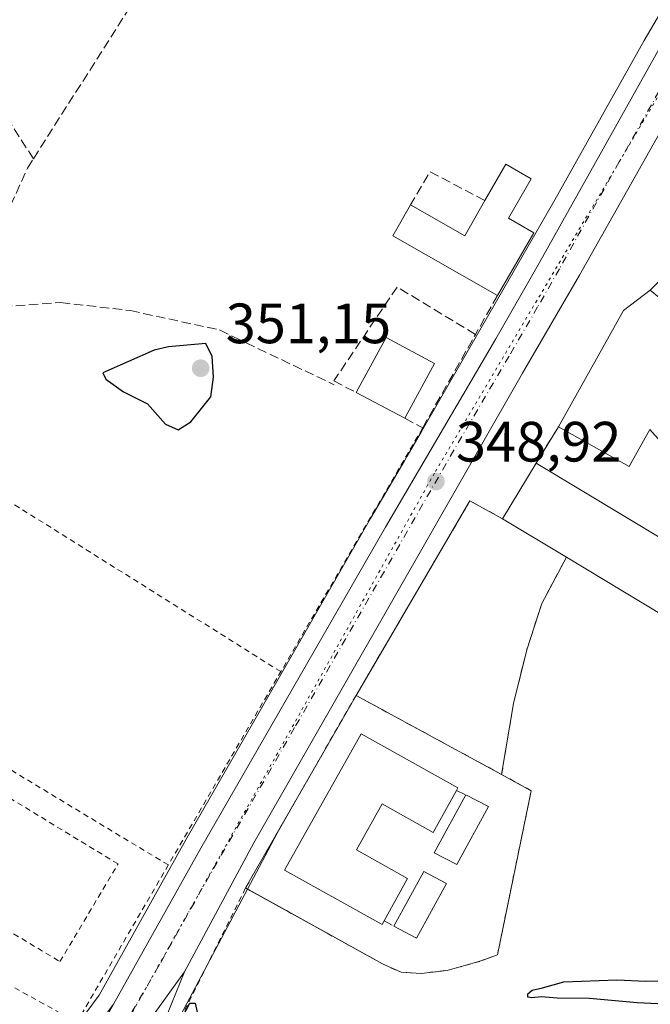
# Model space of a CAD drawing. Units: metres. Extents: x 608698 to 612186, y 4648292 to 4650673.
# Drawn here: x 609683 to 609794, y 4650087 to 4650260 of the extents above; entities that cross this region are included whole.
import ezdxf

# ---------------------------------------------------------------- set-up
doc = ezdxf.new("R2010")
doc.units = ezdxf.units.M
doc.header["$MEASUREMENT"] = 0
for name, pattern in [('DGN Style 2', [1.6480167562047852, 0.988810053722871, -0.6592067024819142]), ('DGN Style 3', [2.307223458686699, 1.648016756204785, -0.6592067024819142]), ('DGN Style 4', [2.6384748266838614, 1.318413404963828, -0.6592067024819142, 0.001648016756204785, -0.6592067024819142]), ('DGN Style 5', [1.1536117293433497, 0.4944050268614355, -0.6592067024819142])]:
    doc.linetypes.add(name, pattern=pattern)
for name, color, linetype, lineweight in [('Alambrada', 7, 'DGN Style 2', 0), ('Carretera de calzada única Cxs', 7, 'Continuous', 13), ('Carretera de calzada única eje', 7, 'DGN Style 4', 0), ('Corriente artificial lineal', 4, 'DGN Style 3', 13), ('Curva de nivel maestra', 30, 'Continuous', 30), ('Edificación Cxs', 1, 'Continuous', 13), ('Edificación industrial Cxs', 135, 'Continuous', 13), ('Edificación ligera Cxs', 1, 'Continuous', 0), ('Huerta CxS', 92, 'Continuous', 0), ('Instalación de seguridad ciudadana CxS', 111, 'Continuous', 0), ('Muro lineal', 1, 'DGN Style 3', 13), ('Núcleo urbano CxS', 7, 'Continuous', 0), ('Pastizal CxS', 92, 'Continuous', 0), ('Punto de cota en terreno', 7, 'Continuous', 0), ('Recinto industrial CxS', 135, 'Continuous', 0), ('Rótulo de punto de cota en terreno', 7, 'Continuous', 0), ('Valla', 7, 'DGN Style 2', 0), ('Vegetación y arbolados urbanos CxS', 151, 'Continuous', 0), ('Vía pecuaria eje', 92, 'DGN Style 5', 0)]:
    doc.layers.add(name, color=color, linetype=linetype, lineweight=lineweight)
doc.styles.add('Style-Arial', font='txt')

# ---------------------------------------------------------------- blocks, each defined once
blk = doc.blocks.new('5PATER')
at = {"layer": 'Vegetación y arbolados urbanos CxS', "linetype": 'Continuous', "lineweight": 0}
h = blk.add_hatch(color=51, dxfattribs=at)
edge = h.paths.add_edge_path()
edge.add_ellipse((0, 0), major_axis=(-0.1095731443231308, -0.1110710700762829), ratio=0.9994222409660322, start_angle=0, end_angle=360)
blk = doc.blocks.new('*U24')
at = {"layer": 'Carretera de calzada única Cxs', "color": 7, "linetype": 'Continuous', "lineweight": 13}
for points in [[(609832.5950999996, 4649996.140100001, 352.1125999999931), (609835.7200999996, 4649995.0001, 352.2942000000039), (609836.4219000004, 4649994.746200001, 352.3711000000039), (609836.2165999999, 4649993.706800001, 352.5190000000002), (609829.5491000004, 4649969.497400001, 353.0117000000027), (609830.6003999999, 4649967.152100001, 353.3476999999984), (609829.3101000005, 4649962.530099999, 352.0292999999947), (609829.0100999996, 4649961.440099999, 352.0267000000022), (609823.4200999998, 4649963.050100001, 351.9076999999961), (609818.2301000003, 4649964.5601, 352.5727000000043), (609818.9401000004, 4649965.4001, 352.6205999999947), (609821.6601, 4649972.380100001, 352.5598000000027), (609824.3601000002, 4649981.370100001, 352.1972999999998), (609824.5301000001, 4649983.840100001, 352.5521000000008), (609822.6901000004, 4649985.7601, 353.2391999999964), (609806.4600999998, 4649996.0101, 351.8111000000063), (609787.3101000005, 4650007.8101, 351.4545999999973), (609767.7401000002, 4650019.3301, 352.366599999994), (609742.5601000005, 4650032.5801, 350.6437000000006), (609711.4901000002, 4650048.050100001, 350.4519), (609708.4901000002, 4650048.670100001, 350.4857000000048), (609703.2200999996, 4650048.2401, 350.8073000000004), (609700.9600999998, 4650047.4001, 350.7807999999932), (609698.8000999996, 4650046.0801, 350.5959000000003), (609693.8601000002, 4650041.950099999, 350.4526000000042), (609691.9200999998, 4650039.7501, 350.5553000000073), (609689.5100999996, 4650036.1801, 350.5840000000026), (609688.4401000004, 4650033.9301, 350.5586999999941), (609683.6201, 4650021.1501, 350.5123000000021), (609688.9600999998, 4650045.550100001, 350.3478999999934), (609694.8701, 4650061.090100001, 350.2593999999954), (609695.8601000002, 4650063.720100001, 350.2376999999979), (609706.2401000002, 4650084.3101, 349.9560000000056), (609712.1300999997, 4650092.5601, 349.7651999999944), (609709.0701000001, 4650085.020099999, 350.0675999999949), (609708.2901, 4650080.020099999, 350.2324999999983), (609708.1801000005, 4650074.860099999, 350.2599999999948), (609708.5201000003, 4650069.880100001, 350.3350000000065), (609709.2701000003, 4650065.280099999, 350.3901000000042), (609710.6601, 4650060.470100001, 350.4839000000065), (609712.5500999996, 4650056.170100001, 350.5984000000026), (609714.8201000001, 4650052.890100001, 351.1717000000062), (609715.5401, 4650052.520099999, 351.3220000000001), (609760.0201000003, 4650029.470100001, 351.1391000000003), (609771.7600999996, 4650023.050100001, 351.2618999999977), (609801.9101, 4650005.110099999, 351.7563999999985), (609822.8701, 4649991.470100001, 357.3846999999951), (609823.7100999998, 4649990.920100001, 356.694399999993), (609828.1601, 4649990.780099999, 355.3064000000013), (609830.2500999998, 4649992.270099999, 354.2850999999937), (609831.7801000001, 4649994.520099999, 352.7222000000039)], [(609704.5201000003, 4650073.470100001, 350.1291000000056), (609704.2901, 4650073.4901, 350.1218999999983), (609704.0701000001, 4650073.460100001, 350.1166999999987), (609703.8601000002, 4650073.380100001, 350.1137000000017), (609703.6601, 4650073.270099999, 350.1125999999931), (609703.5000999998, 4650073.110099999, 350.1149000000005), (609703.3701, 4650072.920100001, 350.1196000000054), (609703.2801000001, 4650072.720100001, 350.126099999994), (609698.9600999998, 4650063.610099999, 350.331600000005), (609698.8601000002, 4650063.440099999, 350.3310000000056), (609698.8000999996, 4650063.2501, 350.3329999999987), (609698.7801000001, 4650063.050100001, 350.3371999999945), (609698.7801000001, 4650062.850099999, 350.3423999999941), (609698.8300999999, 4650062.6601, 350.3497000000062), (609698.9001000002, 4650062.4801, 350.3568999999989), (609699.0100999996, 4650062.3101, 350.3594000000012), (609699.1501000002, 4650062.170100001, 350.3635000000068), (609699.3101000005, 4650062.050100001, 350.3686000000016), (609699.4901000002, 4650061.960100001, 350.3748000000051), (609699.6801000005, 4650061.9101, 350.3819999999978), (609705.1201, 4650059.420100001, 350.3184000000037), (609705.3800999997, 4650059.350099999, 350.3090999999986), (609705.6501000002, 4650059.3301, 350.300900000002), (609705.9200999998, 4650059.370100001, 350.2940999999992), (609706.1700999998, 4650059.460100001, 350.2885999999999), (609706.4001000002, 4650059.600099999, 350.2842999999993), (609706.6001000004, 4650059.790100001, 350.2813000000024), (609706.7600999996, 4650060.0101, 350.2795999999944), (609706.8701, 4650060.2601, 350.2795000000042), (609706.9301000005, 4650060.520099999, 350.2810000000027), (609706.9301000005, 4650060.790100001, 350.284799999994), (609706.8800999997, 4650061.0601, 350.2905000000028), (609706.5500999996, 4650062.100099999, 350.3209000000061), (609706.2500999998, 4650063.1601, 350.3381999999983), (609705.9901000002, 4650064.2301, 350.3426000000036), (609705.7701000003, 4650065.3101, 350.343399999998), (609705.5800999999, 4650066.390100001, 350.3413), (609705.4301000005, 4650067.4801, 350.3364000000001), (609705.3201000001, 4650068.5801, 350.3044999999984), (609705.2401000002, 4650069.6801, 350.2692999999999), (609705.2100999998, 4650070.780099999, 350.2323999999935), (609705.2100999998, 4650071.880100001, 350.195200000002), (609705.2500999998, 4650072.9801, 350.162599999996), (609705.1101000002, 4650073.1601, 350.1543999999994), (609704.9401000004, 4650073.300100001, 350.1459999999934), (609704.7401000002, 4650073.4101, 350.1371999999974)], [(609701.0500999996, 4650052.800100001, 350.5053999999946), (609695.9401000004, 4650054.700099999, 350.4793999999966), (609692.9301000005, 4650045.860099999, 350.3907999999938), (609700.8601000002, 4650051.4301, 350.5831000000035), (609701.0000999998, 4650051.4901, 350.5752999999968), (609701.1201, 4650051.5801, 350.5660000000062), (609701.2301000003, 4650051.700099999, 350.5546000000031), (609701.3101000005, 4650051.8301, 350.5430999999954), (609701.3601000002, 4650051.9801, 350.5310999999929), (609701.3800999997, 4650052.130100001, 350.5203000000038), (609701.3701, 4650052.290100001, 350.510500000004), (609701.3300999999, 4650052.440099999, 350.5034000000014), (609701.2701000003, 4650052.5801, 350.5004000000045), (609701.1700999998, 4650052.700099999, 350.5019999999931)]]:
    blk.add_polyline3d(points, close=True, dxfattribs=at)

msp = doc.modelspace()

# ---------------------------------------------------------------- linework, layer by layer
at = {"layer": 'Alambrada', "color": 7, "linetype": 'DGN Style 2', "lineweight": 0}
for points in [[(609617.1700999998, 4650120.780099999, 352.1842000000034), (609614.0401, 4650114.890100001, 350.3755999999994), (609610.2701000003, 4650105.8201, 350.547900000005), (609622.1901000004, 4650100.720100001, 350.5574999999953), (609648.6700999998, 4650088.890100001, 349.9428999999946), (609677.1801000005, 4650075.1801, 351.1491999999998), (609691.4600999998, 4650080.720100001, 351.3631000000024), (609754.1300999997, 4650188.5001, 352.6092000000062)], [(609779.4401000004, 4650165.670100001, 351.6340000000055), (609775.1001000004, 4650157.5001, 349.7176000000036), (609772.4600999998, 4650149.370100001, 349.9853000000003), (609770.1201, 4650139.870100001, 349.9174999999959), (609768.0301000001, 4650127.370100001, 352.6955000000016)]]:
    msp.add_polyline3d(points, dxfattribs=at)
at = {"layer": 'Carretera de calzada única Cxs', "color": 7, "linetype": 'Continuous', "lineweight": 13, "extrusion": (0.8792382576411969, -0.4705610822356394, 0.07424523005079912), "elevation": -1652052.693487804, "flags": 128}
msp.add_lwpolyline([(4387544.725617456, 123347.2667954806), (4387519.630838298, 123347.7051052093), (4387516.673164565, 123347.9248115958)], dxfattribs=at)
msp.add_lwpolyline([(4387544.725617456, 123347.2667954806), (4387519.630838298, 123347.7051052093), (4387516.673164565, 123347.9248115958)], dxfattribs=at)
at = {"layer": 'Carretera de calzada única Cxs', "color": 7, "linetype": 'Continuous', "lineweight": 13}
for points in [[(609644.0701000001, 4649715.120100001, 354.5467000000062), (609653.9001000002, 4649762.7401, 354.2051999999967), (609654.1501000002, 4649763.940099999, 354.1967000000004), (609662.3101000005, 4649808.800100001, 353.8588000000018), (609670.3400999998, 4649847.220100001, 353.7072000000044), (609672.0201000003, 4649858.1801, 353.6111999999994), (609672.9101, 4649869.2301, 353.5249999999942), (609673.0601000005, 4649876.620100001, 353.4082000000053), (609672.0301000001, 4649924.9901, 351.874100000001), (609671.0800999999, 4649968.970100001, 350.9875000000029), (609671.2901, 4649985.280099999, 351.0571999999956), (609672.1501000002, 4649996.130100001, 351.0461000000068), (609674.4901000002, 4650012.270099999, 351.2972000000009), (609682.4301000005, 4650048.4901, 350.9940000000061), (609685.1201, 4650058.690099999, 351.0717000000004), (609686.3400999998, 4650062.130100001, 350.4539999999979), (609687.7500999998, 4650064.7301, 350.2348999999958), (609699.6201, 4650086.840100001, 349.7978000000003), (609715.0000999998, 4650114.380100001, 349.5043000000005), (609747.5401, 4650170.9901, 350.1432999999961), (609767.0100999996, 4650204.1801, 348.8800000000047), (609774.6901000004, 4650217.670100001, 349.5825000000041), (609795.7701000003, 4650255.3201, 349.522299999997), (609848.1401000004, 4650345.1601, 347.1052999999956)], [(609699.6201, 4650086.840100001, 349.7978000000003), (609715.0000999998, 4650114.380100001, 349.5043000000005), (609747.5401, 4650170.9901, 350.1432999999961), (609767.0100999996, 4650204.1801, 348.8800000000047), (609774.6901000004, 4650217.670100001, 349.5825000000041), (609795.7701000003, 4650255.3201, 349.522299999997), (609848.1401000004, 4650345.1601, 347.1052999999956)], [(609811.1596999997, 4650267.6393, 347.7069000000047), (609781.7401000002, 4650215.4301, 348.3127999999998), (609771.7001, 4650198.130100001, 348.8221000000049), (609724.3501000004, 4650115.340100001, 349.9159999999974), (609712.1300999997, 4650092.5601, 349.7651999999944), (609706.2401000002, 4650084.3101, 349.9560000000056), (609695.8601000002, 4650063.720100001, 350.2376999999979), (609694.8701, 4650061.090100001, 350.2593999999954), (609688.9600999998, 4650045.550100001, 350.3478999999934), (609683.6201, 4650021.1501, 350.5123000000021), (609681.3201000001, 4650010.6501, 350.5498999999982), (609679.0500999996, 4649995.0001, 350.8133999999991), (609678.2301000003, 4649984.630100001, 350.8227999999945), (609678.0201000003, 4649968.6801, 350.9701999999961), (609680.0000999998, 4649876.300100001, 353.5623999999953), (609679.8400999998, 4649868.540100001, 353.7275999999983), (609678.9101, 4649857.020099999, 353.7774000000064), (609677.1601, 4649845.610099999, 353.8656999999948), (609672.6801000005, 4649824.170100001, 354.2109000000055), (609670.1901000004, 4649811.040100001, 354.1318000000028), (609667.8701, 4649798.9001, 363.2376999999979), (609661.2600999996, 4649762.5601, 355.3638999999966), (609651.1300999997, 4649713.5101, 354.8496000000014)], [(609811.1596999997, 4650267.6393, 347.7069000000047), (609781.7401000002, 4650215.4301, 348.3127999999998), (609771.7001, 4650198.130100001, 348.8221000000049), (609724.3501000004, 4650115.340100001, 349.9159999999974), (609712.1300999997, 4650092.5601, 349.7651999999944)], [(609472.4200999998, 4650173.420100001, 349.9131000000052), (609478.3901000004, 4650167.1501, 349.9517000000051), (609480.3300999999, 4650165.600099999, 349.9777999999933), (609498.2200999996, 4650156.9101, 351.242499999993), (609528.2701000003, 4650141.6801, 351.3934000000008), (609675.1700999998, 4650073.8101, 351.3102999999974), (609678.5500999996, 4650073.130100001, 350.8074999999953), (609682.0000999998, 4650073.120100001, 350.1579000000056), (609687.0100999996, 4650074.370100001, 350.5482999999949), (609691.4301000005, 4650077.020099999, 351.0500000000029), (609695.0201000003, 4650080.5801, 350.5981999999931), (609699.6201, 4650086.840100001, 349.7978000000003)], [(609683.6201, 4650021.1501, 350.5123000000021), (609688.9600999998, 4650045.550100001, 350.3478999999934), (609694.8701, 4650061.090100001, 350.2593999999954), (609695.8601000002, 4650063.720100001, 350.2376999999979), (609706.2401000002, 4650084.3101, 349.9560000000056), (609712.1300999997, 4650092.5601, 349.7651999999944)], [(609683.6201, 4650021.1501, 350.5123000000021), (609688.9600999998, 4650045.550100001, 350.3478999999934), (609694.8701, 4650061.090100001, 350.2593999999954), (609695.8601000002, 4650063.720100001, 350.2376999999979), (609706.2401000002, 4650084.3101, 349.9560000000056), (609712.1300999997, 4650092.5601, 349.7651999999944)], [(609712.1300999997, 4650092.5601, 349.7651999999944), (609709.0701000001, 4650085.020099999, 350.0675999999949), (609708.2901, 4650080.020099999, 350.2324999999983), (609708.1801000005, 4650074.860099999, 350.2599999999948), (609708.5201000003, 4650069.880100001, 350.3350000000065), (609709.2701000003, 4650065.280099999, 350.3901000000042), (609710.6601, 4650060.470100001, 350.4839000000065), (609712.5500999996, 4650056.170100001, 350.5984000000026), (609714.8201000001, 4650052.890100001, 351.1717000000062), (609715.5401, 4650052.520099999, 351.3220000000001), (609760.0201000003, 4650029.470100001, 351.1391000000003), (609771.7600999996, 4650023.050100001, 351.2618999999977), (609801.9101, 4650005.110099999, 351.7563999999985), (609822.8701, 4649991.470100001, 357.3846999999951), (609823.7100999998, 4649990.920100001, 356.694399999993), (609828.1601, 4649990.780099999, 355.3064000000013), (609830.2500999998, 4649992.270099999, 354.2850999999937), (609831.7801000001, 4649994.520099999, 352.7222000000039), (609832.5950999996, 4649996.140100001, 352.1125999999931)]]:
    msp.add_polyline3d(points, dxfattribs=at)
msp.add_polyline3d([(609699.6201, 4650086.840100001, 349.7978000000003), (609687.7500999998, 4650064.7301, 350.2348999999958), (609686.3400999998, 4650062.130100001, 350.4539999999979), (609608.0500999996, 4650098.360099999, 350.5001000000047), (609521.5100999996, 4650137.540100001, 351.886599999998), (609504.2801000001, 4650145.850099999, 351.8646000000008), (609498.7280000001, 4650148.0119, 350.5356000000029), (609494.8800999997, 4650149.5101, 353.2262999999948), (609493.2801000001, 4650150.130100001, 354.5684000000037), (609480.1901000004, 4650159.960100001, 351.4609000000055), (609472.8501000004, 4650164.950099999, 352.2259999999951), (609467.9501, 4650169.440099999, 351.7485000000015), (609466.0800999999, 4650171.670100001, 350.8638000000064), (609472.4200999998, 4650173.420100001, 349.9131000000052), (609478.3901000004, 4650167.1501, 349.9517000000051), (609480.3300999999, 4650165.600099999, 349.9777999999933), (609498.2200999996, 4650156.9101, 351.242499999993), (609528.2701000003, 4650141.6801, 351.3934000000008), (609675.1700999998, 4650073.8101, 351.3102999999974), (609678.5500999996, 4650073.130100001, 350.8074999999953), (609682.0000999998, 4650073.120100001, 350.1579000000056), (609687.0100999996, 4650074.370100001, 350.5482999999949), (609691.4301000005, 4650077.020099999, 351.0500000000029), (609695.0201000003, 4650080.5801, 350.5981999999931)], close=True, dxfattribs=at)
at = {"layer": 'Carretera de calzada única eje', "color": 7, "linetype": 'DGN Style 4', "lineweight": 0, "extrusion": (-0.4196775571705832, -0.9076565983359923, 0.005499773128690387), "elevation": -4476532.27827219, "flags": 128}
msp.add_lwpolyline([(-1398253.883727789, 24970.57378993224), (-1398245.533057273, 24970.66140098034), (-1398212.159951603, 24970.80097557312), (-1398179.309978284, 24971.53580448162), (-1398174.428646737, 24971.1811014618), (-1398161.842923762, 24970.52446307204), (-1398158.04416373, 24970.51818909134)], dxfattribs=at)
at = {"layer": 'Carretera de calzada única eje', "color": 7, "linetype": 'DGN Style 4', "lineweight": 0}
msp.add_polyline3d([(609809.0686999997, 4650271.114499999, 347.6867000000057), (609803.8201000001, 4650262.110099999, 347.7881999999955), (609788.7500999998, 4650235.370100001, 348.2041999999929), (609778.2200999996, 4650216.550100001, 348.3472000000039), (609774.3800999997, 4650209.800100001, 348.5329999999958), (609769.3501000004, 4650201.1501, 348.645399999994), (609759.6201, 4650184.5601, 349.0822000000044), (609731.5601000005, 4650135.630100001, 349.374100000001), (609715.2801000001, 4650107.3201, 349.6554000000033), (609707.5900999998, 4650093.550100001, 349.7164000000048), (609702.9301000005, 4650085.5701, 349.8018000000012), (609700.1001000004, 4650080.3301, 349.8620999999985), (609695.4401000004, 4650072.1501, 350.0179000000062), (609691.2001, 4650063.140100001, 350.2286000000022)], dxfattribs=at)
at = {"layer": 'Corriente artificial lineal', "color": 4, "linetype": 'DGN Style 3', "lineweight": 13}
for points in [[(609685.5401, 4650235.950099999, 348.0111000000034), (609711.0701000001, 4650276.0801, 347.4817999999942), (609715.5601000005, 4650281.6601, 347.3546999999962), (609741.6201, 4650316.460100001, 347.4333999999944), (609759.1101000002, 4650346.710100001, 346.9563999999955), (609761.7500999998, 4650351.290100001, 346.7446999999956)], [(609685.5401, 4650235.950099999, 348.0111000000034), (609673.5500999996, 4650254.300100001, 348.499100000001), (609664.0100999996, 4650265.380100001, 348.1812999999966), (609653.9001000002, 4650275.140100001, 347.8215999999957), (609645.8400999998, 4650283.190099999, 347.672000000006), (609642.1601, 4650284.600099999, 347.6367000000027), (609638.8400999998, 4650285.880100001, 347.492499999993), (609632.8400999998, 4650287.0001, 347.2473000000027), (609631.2500999998, 4650288.4101, 347.2087999999931), (609630.9901000002, 4650290.520099999, 347.1113000000041), (609631.4801000003, 4650293.620100001, 346.9942000000011), (609633.4101, 4650299.370100001, 346.9619999999995), (609644.0800999999, 4650316.610099999, 346.9670999999944), (609648.6801000005, 4650325.640100001, 346.8015000000014), (609651.8601000002, 4650331.860099999, 346.7290999999968), (609654.5301000001, 4650335.960100001, 346.7844000000041), (609661.2958000004, 4650347.471000001, 346.7170999999944), (609662.3239000002, 4650349.5503, 346.6815999999963)], [(609677.8400999998, 4650209.710100001, 348.4667999999947), (609678.2301000003, 4650211.920100001, 348.4426999999997), (609678.3601000002, 4650214.550100001, 348.4775999999983), (609678.0100999996, 4650218.6801, 348.4536999999983), (609679.6201, 4650223.5001, 348.4165999999968), (609684.4901000002, 4650234.300100001, 348.0948999999964), (609685.5401, 4650235.950099999, 348.0111000000034)], [(609677.8400999998, 4650209.710100001, 348.4667999999947), (609690.3400999998, 4650210.5701, 348.7363000000041), (609702.6300999997, 4650209.1601, 348.7112999999954), (609718.3400999998, 4650205.7401, 348.5555000000023), (609723.0000999998, 4650203.5001, 348.2966000000015), (609738.5000999998, 4650196.0801, 348.1692000000039)]]:
    msp.add_polyline3d(points, dxfattribs=at)
at = {"layer": 'Curva de nivel maestra', "color": 30, "linetype": 'Continuous', "lineweight": 30, "elevation": 350, "flags": 128}
for points in [[(609711.0599999996, 4650188.1601), (609713.2400000002, 4650189.540100001), (609716.8099999996, 4650193.9801), (609717.2400000002, 4650197.4001), (609717.0099999999, 4650201.090100001), (609715.9100000003, 4650203.3301), (609709.3499999996, 4650202.770099999), (609706.8200000003, 4650202.200099999), (609697.7599999999, 4650198.210100001), (609698.3099999996, 4650197.0701), (609701.4000000004, 4650194.8201), (609705.6399999997, 4650192.7301), (609708.7999999998, 4650189.120100001), (609711.0599999996, 4650188.1601)], [(609802.8099999996, 4650086.550100001), (609791.9199999999, 4650087.120100001), (609783.54, 4650087.870100001), (609777.8200000003, 4650087.9101), (609774.9800000006, 4650088.1501), (609773.3799999999, 4650087.970100001), (609772.6600000003, 4650088.100099999), (609772.6500000004, 4650088.690099999), (609773.4299999997, 4650089.340100001), (609775.2100000001, 4650089.7401), (609778.9800000006, 4650090.790100001), (609788.3200000003, 4650091.1601), (609793.4600000001, 4650090.9101), (609797.9000000004, 4650091.0101), (609802.7199999997, 4650090.5601), (609806.8099999996, 4650090.630100001), (609811.6399999997, 4650089.700099999), (609823.2999999998, 4650089.2301), (609827.3399999999, 4650088.470100001), (609828.9500000002, 4650086.7401)], [(609711.8200000003, 4650084.600099999), (609713.0700000003, 4650087.030099999), (609714.04, 4650087.040100001), (609714.5300000003, 4650084.6601)]]:
    msp.add_lwpolyline(points, dxfattribs=at)
at = {"layer": 'Edificación Cxs', "color": 1, "linetype": 'Continuous', "lineweight": 13, "flags": 128}
for points, elevation in [([(609773.7001, 4650222.890100001), (609767.3201000001, 4650211.8301), (609748.8701, 4650222.370100001), (609751.9700999996, 4650227.790100001), (609761.5201000003, 4650222.3301), (609765.0800999999, 4650228.5601), (609768.7500999998, 4650234.9801), (609773.2301000003, 4650232.420100001), (609769.2401000002, 4650225.440099999)], 354.8585000000022), ([(609760.0701000001, 4650124.540100001), (609755.9700999996, 4650117.1601), (609747.0000999998, 4650122.190099999), (609742.4501, 4650114.0801), (609751.4700999996, 4650109.030099999), (609747.3101000005, 4650101.540100001), (609746.9600999998, 4650100.920100001), (609729.7901, 4650110.470100001), (609743.2901, 4650134.5601), (609760.3300999999, 4650125.0101)], 356.1494999999995)]:
    msp.add_lwpolyline(points, close=True, dxfattribs=dict(at, elevation=elevation))
at = {"layer": 'Edificación Cxs', "color": 1, "linetype": 'Continuous', "lineweight": 13, "extrusion": (-0.1730988577472167, -0.1007743590707871, 0.9797353285456645), "elevation": -573827.4520555339, "flags": 128}
msp.add_lwpolyline([(-3711984.29793485, 2808590.571869525), (-3712002.689414349, 2808579.709972028), (-3712005.813759062, 2808585.227791992)], dxfattribs=at)
at = {"layer": 'Edificación Cxs', "color": 1, "linetype": 'Continuous', "lineweight": 13, "extrusion": (-0.2049136121949446, 0.2808677625036444, 0.9376159723060483), "elevation": 1181481.464978812, "flags": 128}
msp.add_lwpolyline([(-3233370.720564899, -3185252.175133101), (-3233375.217492396, -3185241.467647944), (-3233381.765320876, -3185244.597603446)], dxfattribs=at)
at = {"layer": 'Edificación Cxs', "color": 1, "linetype": 'Continuous', "lineweight": 13, "extrusion": (0.0005557078783741362, 0.0009633431246604687, 0.9999993815791979), "elevation": 5170.422680922964, "flags": 128}
msp.add_lwpolyline([(609773.4104456274, 4650220.066981168), (609767.0304387215, 4650209.006976034)], dxfattribs=at)
at = {"layer": 'Edificación Cxs', "color": 1, "linetype": 'Continuous', "lineweight": 13, "extrusion": (-0.03799065012258127, 0.2353375202115291, 0.9711709232076255), "elevation": 1071545.389708645, "flags": 128}
msp.add_lwpolyline([(-1343038.495425685, -4363958.601799114), (-1343045.251902888, -4363967.648119253), (-1343052.928328575, -4363961.563823992)], dxfattribs=at)
at = {"layer": 'Edificación Cxs', "color": 1, "linetype": 'Continuous', "lineweight": 13, "extrusion": (0.03635275882041138, 0.0671448662021398, 0.9970807609561232), "elevation": 334756.4695382742, "flags": 128}
msp.add_lwpolyline([(1677781.688981716, -4366823.55165066), (1677781.688981716, -4366812.534567677)], dxfattribs=at)
at = {"layer": 'Edificación Cxs', "color": 1, "linetype": 'Continuous', "lineweight": 13, "extrusion": (-0.01234038447915722, 0.006516184326243817, 0.9999026223851667), "elevation": 23131.87890250263, "flags": 128}
msp.add_lwpolyline([(609708.9290361753, 4650138.163524764), (609700.3680207861, 4650142.683620727)], dxfattribs=at)
at = {"layer": 'Edificación Cxs', "color": 1, "linetype": 'Continuous', "lineweight": 13}
for points in [[(609765.0800999999, 4650228.5601, 353.3849000000046), (609768.7500999998, 4650234.9801, 352.6999000000069), (609773.2301000003, 4650232.420100001, 351.7715999999928), (609769.2401000002, 4650225.440099999, 354.8585000000021), (609773.7001, 4650222.890100001, 351.8065999999963)], [(609747.3101000005, 4650101.540100001, 353.343399999998), (609746.9600999998, 4650100.920100001, 352.8696999999956), (609729.7901, 4650110.470100001, 352.8497999999963), (609743.2901, 4650134.5601, 354.1543999999994), (609760.3300999999, 4650125.0101, 354.5316000000021), (609760.0701000001, 4650124.540100001, 354.4896000000008)], [(609760.0701000001, 4650124.540100001, 354.4896000000008), (609755.9700999996, 4650117.1601, 353.0907000000007), (609747.0000999998, 4650122.190099999, 356.1494999999995), (609742.4501, 4650114.0801, 355.2897999999986), (609751.4700999996, 4650109.030099999, 352.4636000000028), (609747.3101000005, 4650101.540100001, 353.343399999998)]]:
    msp.add_polyline3d(points, dxfattribs=at)
msp.add_3dface([(609756.2100999998, 4650199.8301, 354.9787000000069), (609750.9801000003, 4650190.170100001, 354.9787000000069), (609742.4200999998, 4650194.690099999, 354.9787000000069), (609747.6901000004, 4650204.440099999, 354.9787000000069)], dxfattribs=at)
at = {"layer": 'Edificación industrial Cxs', "color": 135, "linetype": 'Continuous', "lineweight": 13, "elevation": 356.5550999999974, "flags": 128}
for points in [[(609815.0900999998, 4650164.710100001), (609794.1601, 4650188.170100001), (609790.5201000003, 4650181.670100001), (609778.0401, 4650188.6601), (609789.5201000003, 4650209.1501), (609794.2301000003, 4650212.770099999), (609795.8208, 4650211.4597)], [(609834.5900999998, 4650132.440099999), (609779.4401000004, 4650165.670100001), (609768.1901000004, 4650172.450099999), (609774.1101000002, 4650182.270099999), (609812.3101000005, 4650159.2601)]]:
    msp.add_lwpolyline(points, dxfattribs=at)
at = {"layer": 'Edificación industrial Cxs', "color": 135, "linetype": 'Continuous', "lineweight": 13, "extrusion": (-0.6059498704787595, 0.3241205910921392, 0.7264782150187692), "elevation": 1137981.382910414, "flags": 128}
msp.add_lwpolyline([(-4388051.408850487, -1202533.6422666), (-4388074.891190265, -1202533.011145195), (-4388080.304757466, -1202529.644533781)], dxfattribs=at)
at = {"layer": 'Edificación industrial Cxs', "color": 135, "linetype": 'Continuous', "lineweight": 13, "extrusion": (-0.63609576804185, -0.7716100514819182, 0.000319892670614433), "elevation": -3976038.331177579, "flags": 128}
msp.add_lwpolyline([(-2487457.433546346, 1624.849303362242), (-2487455.372606237, 1627.099203477355), (-2487454.712719421, 1627.711903508702)], dxfattribs=at)
at = {"layer": 'Edificación industrial Cxs', "color": 135, "linetype": 'Continuous', "lineweight": 13, "extrusion": (0.05534521426249491, 0.09180574393014448, 0.9942377042939335), "elevation": 461009.2630892459, "flags": 128}
msp.add_lwpolyline([(1878624.388694363, -4272488.976003541), (1878624.388694362, -4272500.508879925)], dxfattribs=at)
at = {"layer": 'Edificación industrial Cxs', "color": 135, "linetype": 'Continuous', "lineweight": 13, "extrusion": (-0.04172768793315169, 0.02514788659154958, 0.9988124868361089), "elevation": 91848.36914904331, "flags": 128}
msp.add_lwpolyline([(-4297543.265224045, -1875781.866103794), (-4297543.265224045, -1875795.016822272)], dxfattribs=at)
at = {"layer": 'Edificación industrial Cxs', "color": 135, "linetype": 'Continuous', "lineweight": 13, "extrusion": (0.01359637065715564, -0.008192337206751457, 0.9998740042205538), "elevation": -29453.34825440602, "flags": 128}
msp.add_lwpolyline([(609773.4490970417, 4650047.193495388), (609718.2902964938, 4650080.424610551)], dxfattribs=at)
at = {"layer": 'Edificación industrial Cxs', "color": 135, "linetype": 'Continuous', "lineweight": 13}
msp.add_polyline3d([(609774.1101000002, 4650182.270099999, 349.7569999999978), (609812.3101000005, 4650159.2601, 352.7844000000041), (609815.0900999998, 4650164.710100001, 353.9092999999993), (609794.1601, 4650188.170100001, 353.6591000000044), (609790.5201000003, 4650181.670100001, 350.3502000000008), (609778.0401, 4650188.6601, 350.1965000000055)], dxfattribs=at)
at = {"layer": 'Edificación ligera Cxs', "color": 1, "linetype": 'Continuous', "lineweight": 0, "extrusion": (0.3875052948571776, -0.2010365815280302, 0.899679909381762), "elevation": -698241.130529912, "flags": 128}
msp.add_lwpolyline([(4408501.175011978, 1439804.553964424), (4408501.175011978, 1439799.557746133)], dxfattribs=at)
at = {"layer": 'Edificación ligera Cxs', "color": 1, "linetype": 'Continuous', "lineweight": 0, "extrusion": (0.152881759712517, 0.02280173796837947, 0.9879814007828416), "elevation": 199598.0068916547, "flags": 128}
msp.add_lwpolyline([(4509281.149396618, -1273488.959692831), (4509289.868444971, -1273495.658801431), (4509287.201361003, -1273499.349618869)], dxfattribs=at)
at = {"layer": 'Edificación ligera Cxs', "color": 1, "linetype": 'Continuous', "lineweight": 0, "extrusion": (0.2891969767521803, -0.1547756004171442, 0.9446743471445127), "elevation": -543051.6748999401, "flags": 128}
msp.add_lwpolyline([(4387592.273525761, 1565068.670020054), (4387581.31928014, 1565068.755383377), (4387581.291536077, 1565073.56621639)], dxfattribs=at)
at = {"layer": 'Edificación ligera Cxs', "color": 1, "linetype": 'Continuous', "lineweight": 0}
msp.add_polyline3d([(609765.6901000004, 4650121.690099999, 351.2406999999948), (609760.1300999997, 4650111.4901, 350.702099999995), (609756.1201, 4650113.5601, 351.6646000000038), (609761.7001, 4650123.7601, 353.4217999999965)], dxfattribs=at)
for points in [[(609765.6901000004, 4650121.690099999, 353.4217999999965), (609760.1300999997, 4650111.4901, 353.4217999999965), (609756.1201, 4650113.5601, 353.4217999999965), (609761.7001, 4650123.7601, 353.4217999999965)], [(609758.3000999996, 4650108.140100001, 352.3592000000062), (609753.0601000005, 4650098.520099999, 352.3592000000062), (609749.0401, 4650100.640100001, 352.3592000000062), (609754.3000999996, 4650110.2401, 352.3592000000062)]]:
    msp.add_3dface(points, dxfattribs=at)
at = {"layer": 'Huerta CxS', "color": 92, "linetype": 'Continuous', "lineweight": 0}
for points in [[(609597.1617000002, 4650113.155900001, 350.1983999999939), (609676.1079000002, 4650076.681500001, 349.7795999999944), (609678.8531, 4650076.1293, 349.8108000000066), (609681.6357000005, 4650076.121099999, 349.8007999999973), (609685.8504999997, 4650077.172700001, 349.7684000000008), (609689.5756999999, 4650079.406300001, 349.7449999999953), (609692.7412999999, 4650082.545299999, 349.6915000000009), (609697.0931000002, 4650088.467499999, 349.5331000000006), (609712.3901000004, 4650115.859099999, 349.2157000000007), (609744.9445000002, 4650172.4945, 348.8791999999958), (609750.9023000002, 4650182.6505, 348.9164000000019), (609750.9040999999, 4650182.653899999, 348.9164000000019), (609751.3517000005, 4650183.4453, 348.8956000000035), (609751.3838999998, 4650183.501900001, 348.8938999999955), (609753.8981, 4650187.864900001, 348.7088999999978), (609777.4067000002, 4650228.662900001, 347.9872999999934), (609793.1675000006, 4650256.812100001, 347.5005999999994), (609797.8624999998, 4650264.867699999, 347.4146000000038)], [(609797.8624999998, 4650264.867699999, 347.4146000000038), (609793.1675000006, 4650256.812100001, 347.5005999999994), (609777.4067000002, 4650228.662900001, 347.9872999999934), (609753.8981, 4650187.864900001, 348.7088999999978), (609751.3838999998, 4650183.501900001, 348.8938999999955), (609751.3517000005, 4650183.4453, 348.8956000000035), (609750.9040999999, 4650182.653899999, 348.9164000000019), (609750.9023000002, 4650182.6505, 348.9164000000019), (609744.9445000002, 4650172.4945, 348.8791999999958), (609712.3901000004, 4650115.859099999, 349.2157000000007), (609697.0931000002, 4650088.467499999, 349.5331000000006), (609692.7412999999, 4650082.545299999, 349.6915000000009)]]:
    msp.add_polyline3d(points, dxfattribs=at)
at = {"layer": 'Instalación de seguridad ciudadana CxS', "color": 111, "linetype": 'Continuous', "lineweight": 0, "extrusion": (0.8673638380751545, -0.4976737563524936, 0.0008970159063640568), "elevation": -1785384.48332915, "flags": 128}
msp.add_lwpolyline([(4336779.789439379, 1951.841065784272), (4336785.576908594, 1952.191565925285), (4336818.931142204, 1951.591865684008)], dxfattribs=at)
at = {"layer": 'Instalación de seguridad ciudadana CxS', "color": 111, "linetype": 'Continuous', "lineweight": 0, "extrusion": (-0.0786442291242535, 0.04271010182006076, 0.995987415797997), "elevation": 151003.9570610019, "flags": 128}
msp.add_lwpolyline([(-4377406.190951632, -1676608.057194506), (-4377406.190951632, -1676637.363268199)], dxfattribs=at)
at = {"layer": 'Instalación de seguridad ciudadana CxS', "color": 111, "linetype": 'Continuous', "lineweight": 0}
msp.add_polyline3d([(609768.0301000001, 4650127.370100001, 352.6955000000016), (609773.2401000002, 4650124.5101, 350.0766000000003), (609767.3000999996, 4650095.590100001, 349.7026999999944), (609764.1901000004, 4650094.420100001, 349.742499999993), (609758.4600999998, 4650092.8101, 349.8157000000065), (609753.8701, 4650092.300100001, 349.8665000000037), (609750.3201000001, 4650092.4801, 349.8625999999931), (609747.0301000001, 4650093.9801, 350.0197999999946), (609722.9001000002, 4650107.350099999, 350.3220000000001), (609725.7801000001, 4650112.370100001, 350.6725000000006), (609742.3800999997, 4650141.300100001, 350.0727999999945)], close=True, dxfattribs=at)
msp.add_polyline3d([(609768.0301000001, 4650127.370100001, 352.6955000000016), (609773.2401000002, 4650124.5101, 350.0766000000003), (609767.3000999996, 4650095.590100001, 349.7026999999944), (609764.1901000004, 4650094.420100001, 349.742499999993), (609758.4600999998, 4650092.8101, 349.8157000000065), (609753.8701, 4650092.300100001, 349.8665000000037), (609750.3201000001, 4650092.4801, 349.8625999999931), (609747.0301000001, 4650093.9801, 350.0197999999946), (609722.9001000002, 4650107.350099999, 350.3220000000001)], dxfattribs=at)
at = {"layer": 'Muro lineal', "color": 1, "linetype": 'DGN Style 3', "lineweight": 13, "extrusion": (-0.197461430143995, 0.008022610002809837, 0.9802778286456505), "elevation": -82751.69922435525, "flags": 128}
msp.add_lwpolyline([(-4671148.818722522, 412262.1842743435), (-4671153.5031967, 412252.1480610522), (-4671147.517153486, 412248.8534263472)], dxfattribs=at)
at = {"layer": 'Muro lineal', "color": 1, "linetype": 'DGN Style 3', "lineweight": 13, "extrusion": (-0.1076753239183461, -0.1896742244011623, 0.975925055123034), "elevation": -947338.8651482828, "flags": 128}
msp.add_lwpolyline([(-1765452.030612708, 4240520.554769995), (-1765452.030612708, 4240512.460087158)], dxfattribs=at)
at = {"layer": 'Muro lineal', "color": 1, "linetype": 'DGN Style 3', "lineweight": 13, "extrusion": (-0.03063913149851793, -0.04981782450716499, 0.9982882489453585), "elevation": -249995.7550988312, "flags": 128}
msp.add_lwpolyline([(-1916708.012624919, 4273150.649359372), (-1916708.012624919, 4273143.134696355)], dxfattribs=at)
at = {"layer": 'Muro lineal', "color": 1, "linetype": 'DGN Style 3', "lineweight": 13, "extrusion": (0.4589004985016861, -0.219596558007659, 0.8609225773471694), "elevation": -741026.9550775206, "flags": 128}
msp.add_lwpolyline([(4457804.618499992, 1254720.184869977), (4457804.618499993, 1254718.085942431)], dxfattribs=at)
at = {"layer": 'Muro lineal', "color": 1, "linetype": 'DGN Style 3', "lineweight": 13, "extrusion": (0.3997074914145205, -0.207940313509955, 0.8927456229657431), "elevation": -722907.5586109421, "flags": 128}
msp.add_lwpolyline([(4406664.763783768, 1433159.642746006), (4406664.763783769, 1433157.458358303)], dxfattribs=at)
at = {"layer": 'Muro lineal', "color": 1, "linetype": 'DGN Style 3', "lineweight": 13}
for points in [[(609763.4200999998, 4650204.960100001, 350.0553000000073), (609749.6300999997, 4650213.3201, 349.0632999999943), (609738.4501, 4650196.7501, 350.517200000002), (609742.4200999998, 4650194.690099999, 354.8435999999929)], [(609750.9801000003, 4650190.170100001, 354.9787000000069), (609753.5401, 4650188.8101, 353.1738999999943), (609754.1300999997, 4650188.5001, 352.6092000000062), (609763.4200999998, 4650204.960100001, 350.0553000000073)]]:
    msp.add_polyline3d(points, dxfattribs=at)
at = {"layer": 'Núcleo urbano CxS', "color": 7, "linetype": 'Continuous', "lineweight": 0, "extrusion": (-0.0085100223594434, 0.01745418869317837, 0.9998114476322547), "elevation": 76324.60313016608, "flags": 128}
msp.add_lwpolyline([(-2585953.453178672, -3911812.674061889), (-2585932.392684299, -3911797.322539308), (-2585927.793803368, -3911786.384386351)], dxfattribs=at)
at = {"layer": 'Núcleo urbano CxS', "color": 7, "linetype": 'Continuous', "lineweight": 0}
for points in [[(609819.5417, 4650270.7237, 347.5515000000014), (609801.0916999998, 4650238.0439, 347.9695000000065), (609813.7918999996, 4650230.489800001, 348.3496000000014), (609806.2901, 4650224.870100001, 348.7600999999996), (609794.2301000003, 4650212.770099999, 348.4848999999958), (609789.5201000003, 4650209.1501, 348.4674999999988), (609778.0401, 4650188.6601, 348.864499999996), (609774.1101000002, 4650182.270099999, 348.8625000000029), (609768.1901000004, 4650172.450099999, 349.0559999999969), (609762.4501, 4650175.620100001, 348.9459999999963), (609742.3800999997, 4650141.300100001, 349.2896999999939), (609731.8263999998, 4650122.907400001, 349.4726999999984), (609728.4937000005, 4650117.034700001, 349.5553000000073), (609723.2562999995, 4650107.152799999, 349.5798999999971), (609711.0525000002, 4650084.126900001, 349.877999999997)], [(609597.1617000002, 4650113.155900001, 350.1983999999939), (609676.1079000002, 4650076.681500001, 349.7795999999944), (609678.8531, 4650076.1293, 349.8108000000066), (609681.6357000005, 4650076.121099999, 349.8007999999973), (609685.8504999997, 4650077.172700001, 349.7684000000008), (609689.5756999999, 4650079.406300001, 349.7449999999953), (609692.7412999999, 4650082.545299999, 349.6915000000009), (609697.0931000002, 4650088.467499999, 349.5331000000006), (609712.3901000004, 4650115.859099999, 349.2157000000007), (609744.9445000002, 4650172.4945, 348.8791999999958), (609750.9023000002, 4650182.6505, 348.9164000000019), (609750.9040999999, 4650182.653899999, 348.9164000000019), (609751.3517000005, 4650183.4453, 348.8956000000035), (609751.3838999998, 4650183.501900001, 348.8938999999955), (609753.8981, 4650187.864900001, 348.7088999999978), (609777.4067000002, 4650228.662900001, 347.9872999999934), (609793.1675000006, 4650256.812100001, 347.5005999999994), (609797.8624999998, 4650264.867699999, 347.4146000000038)], [(609692.7412999999, 4650082.545299999, 349.6915000000009), (609697.0931000002, 4650088.467499999, 349.5331000000006), (609712.3901000004, 4650115.859099999, 349.2157000000007), (609744.9445000002, 4650172.4945, 348.8791999999958), (609750.9023000002, 4650182.6505, 348.9164000000019), (609750.9040999999, 4650182.653899999, 348.9164000000019), (609751.3517000005, 4650183.4453, 348.8956000000035), (609751.3838999998, 4650183.501900001, 348.8938999999955), (609753.8981, 4650187.864900001, 348.7088999999978), (609777.4067000002, 4650228.662900001, 347.9872999999934), (609793.1675000006, 4650256.812100001, 347.5005999999994), (609797.8624999998, 4650264.867699999, 347.4146000000038)], [(609813.7918999996, 4650230.489800001, 348.3496000000014), (609806.2901, 4650224.870100001, 348.7600999999996), (609794.2301000003, 4650212.770099999, 348.4848999999958), (609789.5201000003, 4650209.1501, 348.4674999999988), (609778.0401, 4650188.6601, 348.864499999996), (609774.1101000002, 4650182.270099999, 348.8625000000029), (609768.1901000004, 4650172.450099999, 349.0559999999969), (609762.4501, 4650175.620100001, 348.9459999999963), (609742.3800999997, 4650141.300100001, 349.2896999999939), (609731.8263999998, 4650122.907400001, 349.4726999999984), (609728.4937000005, 4650117.034700001, 349.5553000000073), (609723.2562999995, 4650107.152799999, 349.5798999999971)], [(609813.7918999996, 4650230.489800001, 348.3496000000014), (609806.2901, 4650224.870100001, 348.7600999999996), (609794.2301000003, 4650212.770099999, 348.4848999999958), (609789.5201000003, 4650209.1501, 348.4674999999988), (609778.0401, 4650188.6601, 348.864499999996), (609774.1101000002, 4650182.270099999, 348.8625000000029), (609768.1901000004, 4650172.450099999, 349.0559999999969), (609762.4501, 4650175.620100001, 348.9459999999963), (609742.3800999997, 4650141.300100001, 349.2896999999939), (609731.8263999998, 4650122.907400001, 349.4726999999984), (609728.4937000005, 4650117.034700001, 349.5553000000073), (609723.2562999995, 4650107.152799999, 349.5798999999971)], [(609834.5900999998, 4650132.440099999, 349.7078000000038), (609779.4401000004, 4650165.670100001, 349.3984000000055), (609775.1001000004, 4650157.5001, 349.4563999999955), (609772.4600999998, 4650149.370100001, 349.4689000000071), (609770.1201, 4650139.870100001, 349.4649000000064), (609768.0301000001, 4650127.370100001, 349.5889000000025), (609773.2401000002, 4650124.5101, 349.5108999999939), (609767.3000999996, 4650095.590100001, 349.6334000000061), (609764.1901000004, 4650094.420100001, 349.6677999999956), (609758.4600999998, 4650092.8101, 349.7811999999976), (609753.8701, 4650092.300100001, 349.8687000000064), (609750.3201000001, 4650092.4801, 349.8638000000064), (609747.0301000001, 4650093.9801, 349.8411000000052), (609723.2562999995, 4650107.152799999, 349.5798999999971), (609728.4937000005, 4650117.034700001, 349.5553000000073), (609731.8263999998, 4650122.907400001, 349.4726999999984), (609742.3800999997, 4650141.300100001, 349.2896999999939), (609762.4501, 4650175.620100001, 348.9459999999963), (609768.1901000004, 4650172.450099999, 349.0559999999969), (609774.1101000002, 4650182.270099999, 348.8625000000029), (609778.0401, 4650188.6601, 348.864499999996), (609789.5201000003, 4650209.1501, 348.4674999999988), (609794.2301000003, 4650212.770099999, 348.4848999999958), (609806.2901, 4650224.870100001, 348.7600999999996)], [(609723.2562999995, 4650107.152799999, 349.5798999999971), (609747.0301000001, 4650093.9801, 349.8411000000052), (609750.3201000001, 4650092.4801, 349.8638000000064), (609753.8701, 4650092.300100001, 349.8687000000064), (609758.4600999998, 4650092.8101, 349.7811999999976), (609764.1901000004, 4650094.420100001, 349.6677999999956), (609767.3000999996, 4650095.590100001, 349.6334000000061), (609773.2401000002, 4650124.5101, 349.5108999999939), (609768.0301000001, 4650127.370100001, 349.5889000000025), (609770.1201, 4650139.870100001, 349.4649000000064), (609772.4600999998, 4650149.370100001, 349.4689000000071), (609775.1001000004, 4650157.5001, 349.4563999999955), (609779.4401000004, 4650165.670100001, 349.3984000000055), (609834.5900999998, 4650132.440099999, 349.7078000000038)]]:
    msp.add_polyline3d(points, dxfattribs=at)
at = {"layer": 'Pastizal CxS', "color": 92, "linetype": 'Continuous', "lineweight": 0, "extrusion": (-0.0085100223594434, 0.01745418869317837, 0.9998114476322547), "elevation": 76324.60313016608, "flags": 128}
msp.add_lwpolyline([(-2585953.453178672, -3911812.674061889), (-2585932.392684299, -3911797.322539308), (-2585927.793803368, -3911786.384386351)], dxfattribs=at)
at = {"layer": 'Pastizal CxS', "color": 92, "linetype": 'Continuous', "lineweight": 0}
for points in [[(609711.0525000002, 4650084.126900001, 349.877999999997), (609723.2562999995, 4650107.152799999, 349.5798999999971), (609747.0301000001, 4650093.9801, 349.8411000000052), (609750.3201000001, 4650092.4801, 349.8638000000064), (609753.8701, 4650092.300100001, 349.8687000000064), (609758.4600999998, 4650092.8101, 349.7811999999976), (609764.1901000004, 4650094.420100001, 349.6677999999956), (609767.3000999996, 4650095.590100001, 349.6334000000061), (609773.2401000002, 4650124.5101, 349.5108999999939), (609768.0301000001, 4650127.370100001, 349.5889000000025), (609770.1201, 4650139.870100001, 349.4649000000064), (609772.4600999998, 4650149.370100001, 349.4689000000071), (609775.1001000004, 4650157.5001, 349.4563999999955), (609779.4401000004, 4650165.670100001, 349.3984000000055), (609834.5900999998, 4650132.440099999, 349.7078000000038)], [(609723.2562999995, 4650107.152799999, 349.5798999999971), (609747.0301000001, 4650093.9801, 349.8411000000052), (609750.3201000001, 4650092.4801, 349.8638000000064), (609753.8701, 4650092.300100001, 349.8687000000064), (609758.4600999998, 4650092.8101, 349.7811999999976), (609764.1901000004, 4650094.420100001, 349.6677999999956), (609767.3000999996, 4650095.590100001, 349.6334000000061), (609773.2401000002, 4650124.5101, 349.5108999999939), (609768.0301000001, 4650127.370100001, 349.5889000000025), (609770.1201, 4650139.870100001, 349.4649000000064), (609772.4600999998, 4650149.370100001, 349.4689000000071), (609775.1001000004, 4650157.5001, 349.4563999999955), (609779.4401000004, 4650165.670100001, 349.3984000000055), (609834.5900999998, 4650132.440099999, 349.7078000000038)]]:
    msp.add_polyline3d(points, dxfattribs=at)
at = {"layer": 'Recinto industrial CxS', "color": 135, "linetype": 'Continuous', "lineweight": 0, "extrusion": (-0.6059498704787595, 0.3241205910921392, 0.7264782150187692), "elevation": 1137981.382910414, "flags": 128}
msp.add_lwpolyline([(-4388051.408850487, -1202533.6422666), (-4388074.891190265, -1202533.011145195), (-4388080.304757466, -1202529.644533781)], dxfattribs=at)
at = {"layer": 'Recinto industrial CxS', "color": 135, "linetype": 'Continuous', "lineweight": 0, "extrusion": (-0.03063913149851793, -0.04981782450716499, 0.9982882489453585), "elevation": -249995.7550988312, "flags": 128}
msp.add_lwpolyline([(-1916708.012624919, 4273143.134696355), (-1916708.012624919, 4273150.649359372)], dxfattribs=at)
at = {"layer": 'Recinto industrial CxS', "color": 135, "linetype": 'Continuous', "lineweight": 0, "extrusion": (0.05534521426249491, 0.09180574393014448, 0.9942377042939335), "elevation": 461009.2630892459, "flags": 128}
msp.add_lwpolyline([(1878624.388694363, -4272488.976003541), (1878624.388694362, -4272500.508879925)], dxfattribs=at)
at = {"layer": 'Recinto industrial CxS', "color": 135, "linetype": 'Continuous', "lineweight": 0, "extrusion": (-0.1413408905336225, 0.08797285806163319, 0.9860443848568027), "elevation": 323249.8768795423, "flags": 128}
msp.add_lwpolyline([(-4270090.088025913, -1912443.505251049), (-4270129.830514529, -1912444.61707865), (-4270130.172373477, -1912437.976146198)], dxfattribs=at)
at = {"layer": 'Recinto industrial CxS', "color": 135, "linetype": 'Continuous', "lineweight": 0, "extrusion": (0.01359637065715564, -0.008192337206751457, 0.9998740042205538), "elevation": -29453.34825440602, "flags": 128}
msp.add_lwpolyline([(609773.4490970417, 4650047.193495388), (609718.2902964938, 4650080.424610551)], dxfattribs=at)
at = {"layer": 'Recinto industrial CxS', "color": 135, "linetype": 'Continuous', "lineweight": 0, "extrusion": (-0.0786442291242535, 0.04271010182006076, 0.995987415797997), "elevation": 151003.9570610019, "flags": 128}
msp.add_lwpolyline([(-4377406.190951632, -1676608.057194506), (-4377406.190951632, -1676637.363268199)], dxfattribs=at)
at = {"layer": 'Recinto industrial CxS', "color": 135, "linetype": 'Continuous', "lineweight": 0}
msp.add_polyline3d([(609768.0301000001, 4650127.370100001, 352.6955000000016), (609742.3800999997, 4650141.300100001, 350.0727999999945), (609762.4501, 4650175.620100001, 349.8877000000066), (609768.1901000004, 4650172.450099999, 350.9933000000019), (609774.1101000002, 4650182.270099999, 349.7569999999978), (609778.0401, 4650188.6601, 350.1965000000055), (609789.5201000003, 4650209.1501, 350.6301999999997), (609794.2301000003, 4650212.770099999, 352.9437000000034), (609806.2901, 4650224.870100001, 349.3261000000057), (609823.2301000003, 4650237.5601, 350.4401000000071), (609822.6901000004, 4650238.4101, 349.8411999999953), (609831.4501, 4650244.0001, 351.0884999999981), (609852.8800999997, 4650210.4001, 350.1021999999939), (609844.2301000003, 4650182.790100001, 350.6263999999938), (609842.4501, 4650174.3201, 350.8349000000017), (609841.4700999996, 4650170.040100001, 350.5323000000063), (609838.7200999996, 4650157.370100001, 351.0739000000031), (609865.5500999996, 4650135.340100001, 350.6616000000067), (609860.7801000001, 4650118.030099999, 351.4481999999989), (609834.5900999998, 4650132.440099999, 350.6117999999988), (609779.4401000004, 4650165.670100001, 351.6340000000055), (609775.1001000004, 4650157.5001, 349.7176000000036), (609772.4600999998, 4650149.370100001, 349.9853000000003), (609770.1201, 4650139.870100001, 349.9174999999959)], close=True, dxfattribs=at)
msp.add_polyline3d([(609779.4401000004, 4650165.670100001, 351.6340000000055), (609775.1001000004, 4650157.5001, 349.7176000000036), (609772.4600999998, 4650149.370100001, 349.9853000000003), (609770.1201, 4650139.870100001, 349.9174999999959), (609768.0301000001, 4650127.370100001, 352.6955000000016)], dxfattribs=at)
at = {"layer": 'Valla', "color": 7, "linetype": 'DGN Style 2', "lineweight": 0, "extrusion": (0.02013407567172511, -0.0126294258028008, 0.999717518402442), "elevation": -46103.05196942722, "flags": 128}
msp.add_lwpolyline([(4263295.081103757, 1953922.316705497), (4263295.081103757, 1953998.185728715)], dxfattribs=at)
at = {"layer": 'Valla', "color": 7, "linetype": 'DGN Style 2', "lineweight": 0, "extrusion": (-0.1413408905336225, 0.08797285806163319, 0.9860443848568027), "elevation": 323249.8768795423, "flags": 128}
msp.add_lwpolyline([(-4270130.172373477, -1912437.976146198), (-4270129.830514529, -1912444.61707865), (-4270090.088025913, -1912443.505251049)], dxfattribs=at)
at = {"layer": 'Valla', "color": 7, "linetype": 'DGN Style 2', "lineweight": 0, "extrusion": (0.01024464828806316, -0.006184404615743998, 0.9999283975970493), "elevation": -22162.43190377142, "flags": 128}
msp.add_lwpolyline([(609673.7252451164, 4650063.271464649), (609608.1208931854, 4650102.872121956)], dxfattribs=at)
at = {"layer": 'Valla', "color": 7, "linetype": 'DGN Style 2', "lineweight": 0, "extrusion": (0.8673638380751545, -0.4976737563524936, 0.0008970159063640568), "elevation": -1785384.48332915, "flags": 128}
msp.add_lwpolyline([(4336818.931142204, 1951.591865684008), (4336785.576908594, 1952.191565925285), (4336779.789439379, 1951.841065784272)], dxfattribs=at)
at = {"layer": 'Valla', "color": 7, "linetype": 'DGN Style 2', "lineweight": 0, "extrusion": (-0.04739219697850603, 0.02617618083582133, 0.9985333180332046), "elevation": 93177.07735910658, "flags": 128}
msp.add_lwpolyline([(-4365241.432913234, -1712013.284400444), (-4365241.432913234, -1712041.743594513)], dxfattribs=at)
at = {"layer": 'Valla', "color": 7, "linetype": 'DGN Style 2', "lineweight": 0}
for points in [[(609722.9001000002, 4650107.350099999, 350.3220000000001), (609747.0301000001, 4650093.9801, 350.0197999999946), (609750.3201000001, 4650092.4801, 349.8625999999931), (609753.8701, 4650092.300100001, 349.8665000000037), (609758.4600999998, 4650092.8101, 349.8157000000065), (609764.1901000004, 4650094.420100001, 349.742499999993), (609767.3000999996, 4650095.590100001, 349.7026999999944), (609773.2401000002, 4650124.5101, 350.0766000000003), (609768.0301000001, 4650127.370100001, 352.6955000000016), (609742.3800999997, 4650141.300100001, 350.0727999999945)], [(609663.6879000004, 4650110.317, 349.4961000000039), (609690.1991999998, 4650094.362600001, 349.2498000000051), (609700.4386, 4650111.586999999, 349.391300000003), (609674.0860000001, 4650127.620800001, 349.9885000000068), (609663.6879000004, 4650110.317, 349.4961000000039)], [(609722.9001000002, 4650107.350099999, 350.3220000000001), (609710.9501, 4650083.280099999, 350.4287999999942), (609710.2100999998, 4650077.890100001, 350.3301000000066), (609710.1700999998, 4650073.600099999, 350.466499999995), (609710.2901, 4650072.350099999, 350.5194999999949)]]:
    msp.add_polyline3d(points, dxfattribs=at)
at = {"layer": 'Vía pecuaria eje', "color": 92, "linetype": 'DGN Style 5', "lineweight": 0}
msp.add_polyline3d([(609810.1618999997, 4650271.498600001, 347.6782999999996), (609756.1838999996, 4650180.483100001, 349.320000000007), (609694.2677999996, 4650069.888699999, 350.0810999999958), (609688.4464999996, 4650052.426300001, 350.3555999999954), (609683.1542999997, 4650034.434800001, 350.4532999999938), (609677.3327000003, 4650007.976700001, 350.5819000000047), (609674.1572000004, 4649986.281199999, 350.7783999999957), (609674.1564999997, 4649952.9439, 351.2213999999949), (609676.2721999995, 4649906.377499999, 352.3987999999954)], dxfattribs=at)

# ---------------------------------------------------------------- block references
at = {"layer": 'Carretera de calzada única Cxs', "color": 7, "linetype": 'Continuous', "lineweight": 13}
msp.add_blockref('*U24', (0, 0), dxfattribs=at)
at = {"layer": 'Punto de cota en terreno', "color": 7, "linetype": 'Continuous', "lineweight": 0, "xscale": 10, "yscale": 10, "zscale": 10}
for p in [(609715, 4650199, 351.1499999999942), (609756.4600000001, 4650179.02, 348.9199999999983)]:
    msp.add_blockref('5PATER', p, dxfattribs=at)

# ---------------------------------------------------------------- texts
at = {"layer": 'Rótulo de punto de cota en terreno', "color": 7, "linetype": 'Continuous', "lineweight": 0, "style": 'Style-Arial'}
for s, p in [('351,15', (609719.4096999997, 4650203.409700001)), ('348,92', (609759.9878000002, 4650182.547800001))]:
    msp.add_text(s, height=7.000000000000002, dxfattribs=at).set_placement(p)

doc.saveas('drawing.dxf')
